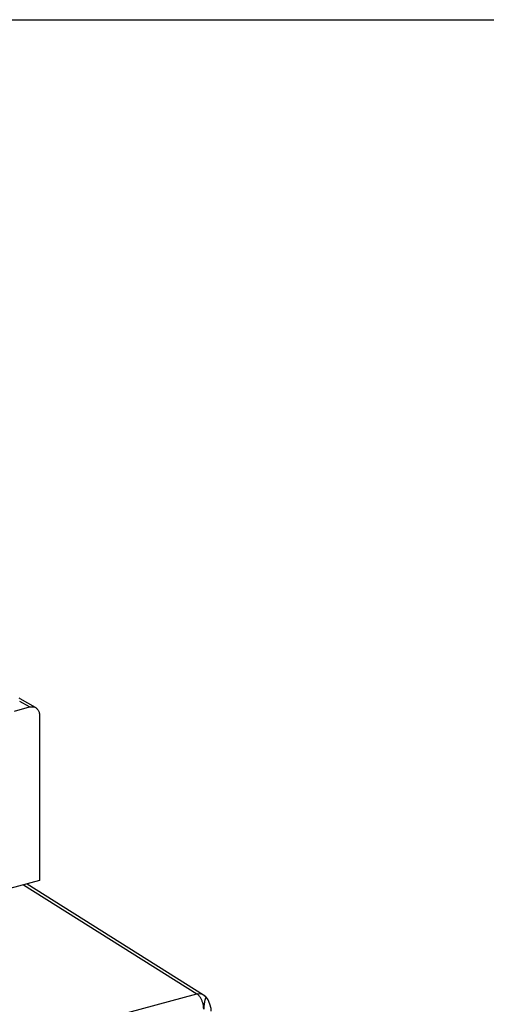
# Model space of a CAD drawing. Extents: x -229 to 2049, y -389 to -148.
# Drawn here: x 164 to 194, y -213 to -148 of the extents above; entities that cross this region are included whole.
import ezdxf

# ---------------------------------------------------------------- set-up
doc = ezdxf.new("R2010")
doc.units = 0
doc.header["$LTSCALE"] = 1.21
doc.header["$MEASUREMENT"] = 0
doc.layers.get('0').update_dxf_attribs({"linetype": 'CONTINUOUS'})

msp = doc.modelspace()

# ---------------------------------------------------------------- linework, layer by layer
for p, q in [((164.227, -193.073), (163.589, -192.704)), ((164.627, -193.116), (163.625, -192.537)), ((163.236, -193.339), (164.227, -193.073)), ((164.888, -193.631), (164.888, -204.479)), ((164.888, -204.479), (155.781, -206.921)), ((163.843, -204.76), (175.232, -211.924)), ((164.076, -204.697), (175.65, -211.978)), ((140.523, -221.228), (175.232, -211.924))]:
    msp.add_line(p, q)
msp.add_lwpolyline([(-228.81, -147.929), (437.896, -147.929), (437.896, -388.73), (-228.81, -388.73)], close=True)
msp.add_lwpolyline([(176.174, -213.063), (176.16, -212.891), (176.082, -212.591), (175.957, -212.319), (175.856, -212.164)])
for points, start_tangent, end_tangent in [([(163.625, -192.537), (163.554, -192.503)], (-0.865978, 0.500083), (-0.9385, 0.34528)), ([(164.227, -193.073), (164.432, -193.054), (164.616, -193.109), (164.627, -193.116)], (0.9659, 0.258915), (0.865518, -0.500877)), ([(164.627, -193.116), (164.762, -193.233), (164.856, -193.412), (164.888, -193.631)], (0.865518, -0.500877), (0, -1)), ([(175.232, -211.924), (175.405, -211.904), (175.565, -211.936), (175.65, -211.978)], (0.968341, 0.249631), (0.846705, -0.532063)), ([(175.675, -212.915), (175.659, -212.718), (175.615, -212.517), (175.545, -212.325), (175.454, -212.155), (175.347, -212.018), (175.232, -211.924)], (-0.000002, 1), (-0.855189, 0.518316)), ([(175.856, -212.164), (175.796, -212.096), (175.65, -211.978)], (-0.613855, 0.789419), (-0.846446, 0.532474)), ([(175.65, -211.978), (175.703, -212.016), (175.715, -212.027)], (0.846705, -0.532063), (0.741132, -0.671359)), ([(175.715, -212.027), (175.807, -212.14)], (0.741132, -0.671359), (0.514746, -0.857343)), ([(175.856, -212.164), (175.855, -212.162), (175.846, -212.155), (175.837, -212.153), (175.828, -212.156), (175.818, -212.165), (175.807, -212.178), (175.797, -212.197), (175.786, -212.22), (175.776, -212.248), (175.755, -212.316), (175.735, -212.399), (175.717, -212.494), (175.701, -212.597), (175.689, -212.704), (175.679, -212.811), (175.674, -212.915)], (-0.614117, 0.789215), (-0.025321, -0.999679))]:
    msp.add_spline(points, degree=3, dxfattribs=dict(start_tangent=start_tangent, end_tangent=end_tangent))

doc.saveas('drawing.dxf')
